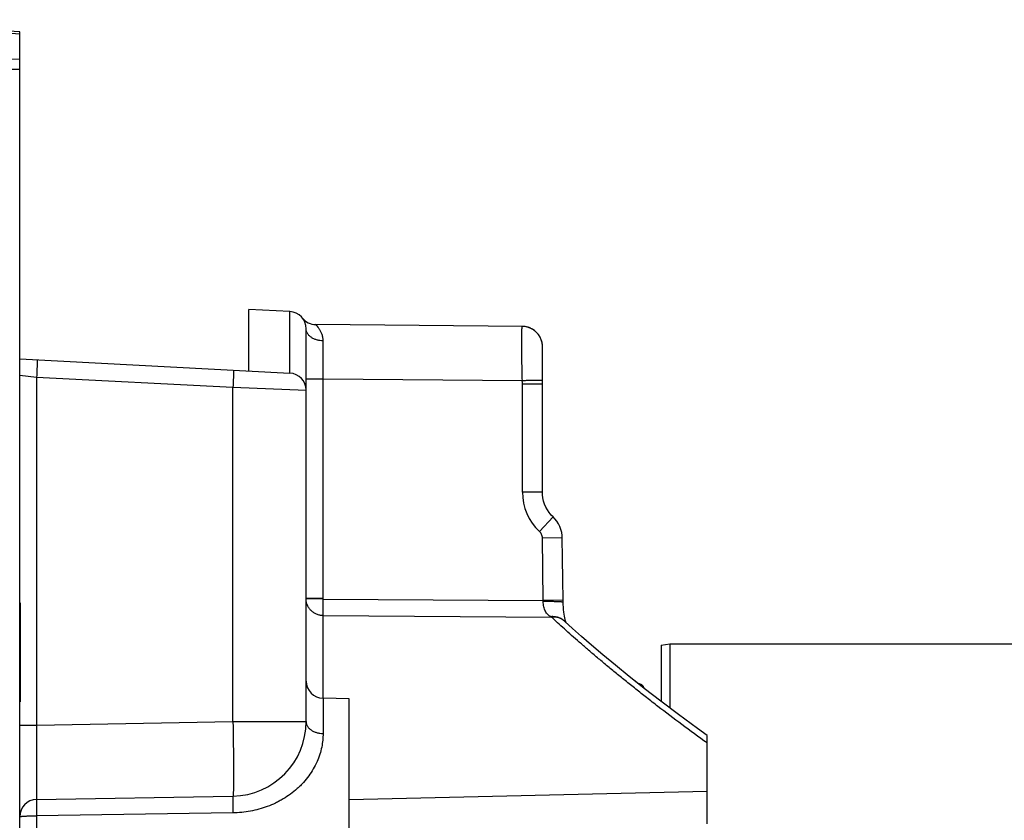
# Model space of a CAD drawing. Units: inches. Extents: x 0 to 34, y 0 to 22.
# Drawn here: x 24.3 to 26, y 11.6 to 13 of the extents above; entities that cross this region are included whole.
import ezdxf

# ---------------------------------------------------------------- set-up
doc = ezdxf.new("R2010")
doc.units = ezdxf.units.IN
doc.header["$LTSCALE"] = 1.87
doc.header["$MEASUREMENT"] = 0
doc.layers.get('0').update_dxf_attribs({"linetype": 'CONTINUOUS'})
for name, color, linetype in [('03_ALL_AXES', 7, 'CONTINUOUS'), ('07_ALL_FEATURES', 7, 'CONTINUOUS'), ('14_ASSEM_MEM', 7, 'CONTINUOUS')]:
    doc.layers.add(name, color=color, linetype=linetype)

msp = doc.modelspace()

# ---------------------------------------------------------------- linework, layer by layer
at = {"color": 9, "linetype": 'Continuous'}
for p, q in [((23.9699, 12.9981), (24.3105, 12.9737)), ((23.9744, 12.9358), (24.3105, 12.9292)), ((23.9243, 12.9116), (24.3105, 12.9116)), ((24.7821, 12.3811), (24.7821, 12.4885)), ((25.1877, 12.4623), (25.1879, 12.4626)), ((24.8402, 12.3707), (24.8401, 12.4374)), ((24.3105, 12.3773), (24.34, 12.3742)), ((24.34, 12.3742), (24.34, 11.7665)), ((24.34, 12.3742), (24.6828, 12.3563)), ((24.8402, 12.3707), (24.8105, 12.3707)), ((24.8402, 11.9877), (24.8402, 12.3707)), ((25.1879, 12.3676), (24.8402, 12.3707)), ((25.188, 12.1734), (25.188, 12.362)), ((25.223, 12.362), (25.188, 12.362)), ((24.6828, 11.7725), (24.6828, 12.3563)), ((24.6828, 12.3563), (24.8105, 12.3511)), ((25.223, 12.1734), (25.188, 12.1734)), ((25.2416, 12.13), (25.2178, 12.1046)), ((25.2577, 12.0935), (25.2229, 12.093)), ((25.2244, 11.9841), (25.2229, 12.093)), ((24.8402, 11.9877), (24.8105, 11.9877)), ((24.8402, 11.9866), (24.8105, 11.9868)), ((24.8402, 11.9866), (25.2244, 11.9841)), ((24.8402, 11.9578), (24.8402, 11.9866)), ((25.2591, 11.9846), (25.2244, 11.9841)), ((24.8402, 11.8133), (24.8402, 11.9578)), ((24.8402, 11.9578), (25.2388, 11.9552)), ((25.2388, 11.9552), (25.2377, 11.9557)), ((24.84, 11.8133), (24.84, 11.7519)), ((24.3105, 11.7665), (24.34, 11.7665)), ((24.34, 11.7665), (24.6828, 11.7725)), ((24.6828, 11.7725), (24.8105, 11.7725)), ((24.8855, 11.6368), (25.5105, 11.6512)), ((24.6827, 11.6133), (24.34, 11.608)), ((24.34, 11.608), (24.34, 11.5639))]:
    msp.add_line(p, q, dxfattribs=at)
at = {"color": 7, "linetype": 'Continuous'}
for p, q in [((24.3105, 12.977), (24.0925, 12.9907)), ((24.3105, 7.9402), (24.3105, 12.977)), ((24.7105, 12.3848), (24.7105, 12.4922)), ((24.7821, 12.4885), (24.7105, 12.4922)), ((25.188, 12.4626), (24.8273, 12.4658)), ((24.8105, 11.7725), (24.8105, 12.4585)), ((25.223, 12.1734), (25.223, 12.4273)), ((24.3105, 12.4058), (24.7821, 12.3811)), ((25.2581, 12.0574), (25.2577, 12.0935)), ((25.2586, 12.0205), (25.2581, 12.0575)), ((25.2591, 11.9846), (25.2586, 12.0205)), ((24.3105, 11.9796), (24.3114, 11.9797)), ((24.3114, 11.9797), (24.3114, 11.8072)), ((25.2592, 11.981), (25.2591, 11.9846)), ((25.2649, 11.9448), (25.2641, 11.9455)), ((25.4295, 11.8084), (25.4008, 11.8306)), ((24.8855, 11.8124), (24.84, 11.8133)), ((24.8855, 11.2091), (24.8855, 11.8124)), ((25.4305, 11.8076), (25.4295, 11.8084)), ((24.3105, 11.8073), (24.3114, 11.8072)), ((25.5105, 11.594), (25.5105, 11.7484)), ((24.34, 11.6365), (24.6828, 11.6425))]:
    msp.add_line(p, q, dxfattribs=at)
for points in [[(25.2416, 12.13), (25.2384, 12.1333), (25.2348, 12.1376), (25.2317, 12.1423), (25.229, 12.1472), (25.2268, 12.1523), (25.2251, 12.1577), (25.2239, 12.1631), (25.2232, 12.1687), (25.223, 12.1734)], [(25.2577, 12.0935), (25.2574, 12.0978), (25.2566, 12.103), (25.2553, 12.1082), (25.2534, 12.1132), (25.251, 12.118), (25.2481, 12.1225), (25.2448, 12.1267), (25.2416, 12.13)], [(25.2636, 11.947), (25.2631, 11.9487), (25.2625, 11.9509), (25.2619, 11.9535), (25.2613, 11.9565), (25.2608, 11.96), (25.2603, 11.9639), (25.2599, 11.9681), (25.2595, 11.9725), (25.2593, 11.9771), (25.2592, 11.981)], [(25.5105, 11.7484), (25.4939, 11.7604), (25.4606, 11.7849), (25.4295, 11.8084), (25.4008, 11.8306), (25.3744, 11.8516), (25.3503, 11.8711), (25.3284, 11.8893), (25.3087, 11.906), (25.2911, 11.9213), (25.2755, 11.9351), (25.2622, 11.9473)], [(25.2641, 11.9455), (25.264, 11.9457), (25.2636, 11.947)], [(25.3908, 11.8386), (25.3744, 11.8516), (25.3503, 11.8712), (25.3284, 11.8893), (25.3086, 11.9061), (25.291, 11.9213), (25.2755, 11.9352)]]:
    msp.add_lwpolyline(points, dxfattribs=at)
for centre, radius, start, end in [((24.7805, 12.4585), 0.03, 0, 87), ((24.8275, 12.4958), 0.03, 218.3802, 269.4999), ((25.1877, 12.4273), 0.0353, 0.0068, 89.5), ((24.7805, 12.3511), 0.03, 0, 87), ((24.8405, 11.8433), 0.03, 180, 268.9679), ((24.6805, 11.7725), 0.13, 271, 360), ((24.3405, 11.6065), 0.03, 91, 180)]:
    msp.add_arc(centre, radius, start, end, dxfattribs=at)
at = {"color": 9, "linetype": 'Continuous'}
for centre, radius, start, end in [((25.1876, 12.4273), 0.0353, 89.3035, 89.5), ((25.1876, 12.4272), 0.0354, 0.0223, 0.2033), ((25.0573, 12.362), 0.1307, 0.0005, 2.4702), ((25.2825, 12.1734), 0.0945, 179.9998, 226.7912), ((24.6666, 11.9877), 0.1736, 359.6459, 360), ((25.189, 11.9828), 0.0355, 359.3426, 2.1434), ((25.242, 11.927), 0.0286, 44.6995, 46.0442)]:
    msp.add_arc(centre, radius, start, end, dxfattribs=at)
for points, knots in [([(24.8401, 12.4374), (24.8401, 12.4385), (24.84, 12.4407), (24.8396, 12.4438), (24.8389, 12.4468), (24.838, 12.4495), (24.837, 12.452), (24.8359, 12.4543), (24.8347, 12.4564), (24.8335, 12.4583), (24.8325, 12.4598), (24.8317, 12.4608), (24.8311, 12.4615), (24.8306, 12.4622), (24.8301, 12.4628), (24.8296, 12.4633), (24.8291, 12.4638), (24.8287, 12.4643), (24.8283, 12.4647), (24.8281, 12.465), (24.8279, 12.4652), (24.8277, 12.4653), (24.8276, 12.4654), (24.8275, 12.4655), (24.8274, 12.4656), (24.8274, 12.4656), (24.8273, 12.4657), (24.8273, 12.4657), (24.8273, 12.4657), (24.8273, 12.4658), (24.8273, 12.4658), (24.8273, 12.4658), (24.8273, 12.4658), (24.8273, 12.4658)], [0, 0, 0, 0, 0.103731, 0.202513, 0.296546, 0.385988, 0.470885, 0.551188, 0.626715, 0.69716, 0.76207, 0.792274, 0.820862, 0.847737, 0.872801, 0.895944, 0.917053, 0.936012, 0.95271, 0.967035, 0.973274, 0.978883, 0.983851, 0.988168, 0.991825, 0.994812, 0.997125, 0.998027, 0.99876, 0.999324, 0.999717, 0.99994, 1, 1, 1, 1]), ([(25.1879, 12.3676), (25.1877, 12.3735), (25.1875, 12.3849), (25.1872, 12.3991), (25.1871, 12.41), (25.187, 12.4177), (25.187, 12.4249), (25.1869, 12.4316), (25.1869, 12.4378), (25.187, 12.4434), (25.187, 12.4484), (25.1871, 12.452), (25.1872, 12.4546), (25.1872, 12.4563), (25.1873, 12.4578), (25.1873, 12.4591), (25.1874, 12.4601), (25.1875, 12.461), (25.1876, 12.4616), (25.1876, 12.462), (25.1877, 12.4622), (25.1877, 12.4623)], [0, 0, 0, 0, 0.185056, 0.363776, 0.448829, 0.530025, 0.606666, 0.678093, 0.74369, 0.802895, 0.8552, 0.900157, 0.919758, 0.937385, 0.953, 0.966572, 0.978074, 0.987486, 0.994793, 0.997658, 1, 1, 1, 1]), ([(25.223, 12.4273), (25.223, 12.4285), (25.2229, 12.4308), (25.2224, 12.4342), (25.2215, 12.4375), (25.2203, 12.4408), (25.2189, 12.4439), (25.2171, 12.4468), (25.2151, 12.4496), (25.2128, 12.4522), (25.2102, 12.4545), (25.2075, 12.4566), (25.2045, 12.4584), (25.2014, 12.4599), (25.1982, 12.4611), (25.1948, 12.4619), (25.1914, 12.4625), (25.1891, 12.4626), (25.188, 12.4626)], [0, 0, 0, 0, 0.062469, 0.124949, 0.187439, 0.249939, 0.312447, 0.374961, 0.437479, 0.499999, 0.56252, 0.625038, 0.687552, 0.75006, 0.81256, 0.875049, 0.937532, 1, 1, 1, 1]), ([(24.8401, 12.4374), (24.8382, 12.4375), (24.8343, 12.4377), (24.8288, 12.439), (24.8245, 12.4406), (24.8213, 12.4423), (24.8185, 12.4441), (24.816, 12.4462), (24.814, 12.4486), (24.8127, 12.4505), (24.8117, 12.4524), (24.811, 12.4544), (24.8106, 12.4565), (24.8105, 12.4578), (24.8105, 12.4585)], [0, 0, 0, 0, 0.14534, 0.287764, 0.424827, 0.490786, 0.554761, 0.676292, 0.734025, 0.789849, 0.844, 0.896796, 0.948647, 1, 1, 1, 1]), ([(24.341, 12.4042), (24.341, 12.4042), (24.341, 12.4042), (24.341, 12.4042), (24.341, 12.4042), (24.341, 12.4041), (24.3411, 12.404), (24.3411, 12.4039), (24.3411, 12.4036), (24.3411, 12.4033), (24.3411, 12.4029), (24.3411, 12.4024), (24.3411, 12.4019), (24.3411, 12.4013), (24.3411, 12.4006), (24.3411, 12.3999), (24.341, 12.3988), (24.341, 12.3973), (24.3409, 12.3954), (24.3408, 12.3932), (24.3407, 12.3908), (24.3406, 12.3883), (24.3405, 12.3857), (24.3404, 12.3829), (24.3402, 12.3791), (24.3401, 12.3762), (24.34, 12.3742)], [0, 0, 0, 0, 0.000523, 0.000955, 0.001524, 0.003087, 0.005233, 0.011295, 0.01972, 0.030496, 0.043601, 0.059003, 0.076669, 0.096556, 0.118617, 0.142799, 0.169043, 0.227467, 0.293326, 0.365987, 0.444754, 0.528869, 0.617522, 0.709864, 0.805, 1, 1, 1, 1]), ([(24.6838, 12.3862), (24.6838, 12.3862), (24.6838, 12.3862), (24.6838, 12.3862), (24.6838, 12.3862), (24.6838, 12.3862), (24.6839, 12.3861), (24.6839, 12.3859), (24.6839, 12.3856), (24.6839, 12.3853), (24.6839, 12.3849), (24.6839, 12.3845), (24.6839, 12.3839), (24.6839, 12.3833), (24.6839, 12.3827), (24.6839, 12.3819), (24.6838, 12.3809), (24.6838, 12.3794), (24.6837, 12.3774), (24.6836, 12.3752), (24.6835, 12.3729), (24.6834, 12.3704), (24.6833, 12.3677), (24.6832, 12.3649), (24.683, 12.3611), (24.6829, 12.3582), (24.6828, 12.3563)], [0, 0, 0, 0, 0.000523, 0.000955, 0.001524, 0.003087, 0.005233, 0.011295, 0.01972, 0.030496, 0.043601, 0.059003, 0.076669, 0.096556, 0.118617, 0.142799, 0.169043, 0.227467, 0.293326, 0.365987, 0.444754, 0.528869, 0.617522, 0.709864, 0.805, 1, 1, 1, 1]), ([(25.223, 12.3676), (25.223, 12.3676), (25.223, 12.3677), (25.2229, 12.3677), (25.2229, 12.3677), (25.2228, 12.3678), (25.2227, 12.3678), (25.2226, 12.3678), (25.2225, 12.3679), (25.2222, 12.3679), (25.2219, 12.368), (25.2215, 12.368), (25.2209, 12.3681), (25.2203, 12.3681), (25.2196, 12.3681), (25.2185, 12.3682), (25.217, 12.3682), (25.2149, 12.3683), (25.2126, 12.3683), (25.2101, 12.3683), (25.2073, 12.3682), (25.2044, 12.3682), (25.2013, 12.3681), (25.198, 12.368), (25.1936, 12.3679), (25.1901, 12.3677), (25.1879, 12.3676)], [0, 0, 0, 0, 0.001087, 0.002446, 0.004242, 0.006549, 0.009399, 0.012809, 0.016787, 0.021338, 0.032161, 0.045275, 0.06066, 0.078286, 0.098116, 0.120107, 0.170363, 0.228588, 0.294234, 0.366681, 0.445242, 0.52917, 0.617666, 0.709889, 0.804957, 1, 1, 1, 1]), ([(25.2229, 12.093), (25.2229, 12.0941), (25.2227, 12.0963), (25.2216, 12.0994), (25.22, 12.1022), (25.2186, 12.1038), (25.2178, 12.1046)], [0, 0, 0, 0, 0.24997, 0.499966, 0.74998, 1, 1, 1, 1]), ([(24.8402, 11.9578), (24.8392, 11.9578), (24.8373, 11.9579), (24.8344, 11.9583), (24.8316, 11.959), (24.8288, 11.96), (24.8262, 11.9612), (24.8237, 11.9627), (24.8213, 11.9644), (24.8192, 11.9663), (24.8172, 11.9684), (24.8155, 11.9706), (24.814, 11.9731), (24.8127, 11.9756), (24.8117, 11.9783), (24.811, 11.981), (24.8106, 11.9838), (24.8105, 11.9857), (24.8105, 11.9866)], [0, 0, 0, 0, 0.063764, 0.127484, 0.1911, 0.254581, 0.317885, 0.380984, 0.443853, 0.50648, 0.568858, 0.630992, 0.692895, 0.754589, 0.816107, 0.877483, 0.938768, 1, 1, 1, 1]), ([(25.2377, 11.9557), (25.2373, 11.9559), (25.2363, 11.9564), (25.2345, 11.9575), (25.2324, 11.9593), (25.2301, 11.962), (25.2281, 11.9652), (25.2265, 11.969), (25.2253, 11.9731), (25.2246, 11.9776), (25.2244, 11.9808), (25.2245, 11.9823)], [0, 0, 0, 0, 0.049177, 0.099425, 0.203955, 0.315431, 0.435332, 0.564524, 0.702871, 0.84894, 1, 1, 1, 1]), ([(25.2592, 11.981), (25.2592, 11.981), (25.2592, 11.981), (25.2592, 11.9811), (25.2591, 11.9811), (25.2591, 11.9811), (25.259, 11.9811), (25.2589, 11.9812), (25.2588, 11.9812), (25.2587, 11.9812), (25.2584, 11.9812), (25.2581, 11.9813), (25.2577, 11.9813), (25.2571, 11.9814), (25.2565, 11.9814), (25.2558, 11.9815), (25.2548, 11.9816), (25.2532, 11.9816), (25.2512, 11.9817), (25.2489, 11.9818), (25.2464, 11.9819), (25.2437, 11.982), (25.2408, 11.9821), (25.2377, 11.9821), (25.2345, 11.9822), (25.2301, 11.9823), (25.2267, 11.9823), (25.2245, 11.9823)], [0, 0, 0, 0, 0.000779, 0.001302, 0.001944, 0.003618, 0.005849, 0.00865, 0.012031, 0.015993, 0.020536, 0.031363, 0.0445, 0.059917, 0.077582, 0.097456, 0.119491, 0.16984, 0.228154, 0.293883, 0.366404, 0.445028, 0.52901, 0.617552, 0.709812, 0.804909, 1, 1, 1, 1]), ([(25.2619, 11.9476), (25.2611, 11.9484), (25.2595, 11.9498), (25.2568, 11.9516), (25.2539, 11.9531), (25.2509, 11.9543), (25.2477, 11.9552), (25.2444, 11.9557), (25.2411, 11.9559), (25.2389, 11.9558), (25.2377, 11.9557)], [0, 0, 0, 0, 0.122633, 0.245485, 0.368824, 0.492894, 0.617906, 0.744022, 0.87137, 1, 1, 1, 1]), ([(25.2622, 11.9473), (25.2614, 11.948), (25.2598, 11.9493), (25.2572, 11.9511), (25.2544, 11.9525), (25.2515, 11.9537), (25.2484, 11.9545), (25.2453, 11.9551), (25.242, 11.9553), (25.2399, 11.9553), (25.2388, 11.9552)], [0, 0, 0, 0, 0.123058, 0.246317, 0.369983, 0.494243, 0.619263, 0.745167, 0.87207, 1, 1, 1, 1]), ([(25.5105, 11.7353), (25.4956, 11.7459), (25.4668, 11.7669), (25.4317, 11.7935), (25.405, 11.8142), (25.3859, 11.8293), (25.3676, 11.844), (25.35, 11.8583), (25.3332, 11.8722), (25.3172, 11.8856), (25.3019, 11.8986), (25.2876, 11.911), (25.2741, 11.9229), (25.2615, 11.9342), (25.2498, 11.9449), (25.2424, 11.9518), (25.2388, 11.9552)], [0, 0, 0, 0, 0.15666, 0.305908, 0.377522, 0.446997, 0.514229, 0.579111, 0.641533, 0.701384, 0.758547, 0.812908, 0.864349, 0.912753, 0.958009, 1, 1, 1, 1]), ([(24.34, 11.7665), (24.34, 11.7622), (24.3399, 11.7538), (24.3399, 11.7412), (24.3398, 11.7289), (24.3398, 11.7169), (24.3398, 11.7054), (24.3398, 11.6945), (24.3398, 11.6843), (24.3397, 11.6762), (24.3398, 11.6702), (24.3398, 11.6661), (24.3398, 11.6622), (24.3398, 11.6585), (24.3398, 11.6551), (24.3398, 11.6519), (24.3398, 11.6491), (24.3398, 11.6465), (24.3398, 11.6445), (24.3398, 11.6431), (24.3398, 11.6421), (24.3398, 11.6412), (24.3399, 11.6404), (24.3399, 11.6397), (24.3399, 11.639), (24.3399, 11.6384), (24.3399, 11.6379), (24.3399, 11.6376), (24.3399, 11.6373), (24.3399, 11.6371), (24.3399, 11.637), (24.3399, 11.6369), (24.3399, 11.6368), (24.3399, 11.6367), (24.3399, 11.6366), (24.34, 11.6365), (24.34, 11.6365), (24.34, 11.6365), (24.34, 11.6365), (24.34, 11.6365), (24.34, 11.6365)], [0, 0, 0, 0, 0.098018, 0.195092, 0.290289, 0.382692, 0.471409, 0.555586, 0.634412, 0.707127, 0.740971, 0.773029, 0.803225, 0.831485, 0.857741, 0.88193, 0.903994, 0.92388, 0.94154, 0.949522, 0.956931, 0.963765, 0.970018, 0.975686, 0.980767, 0.985258, 0.989155, 0.992456, 0.993883, 0.99516, 0.996288, 0.997266, 0.998093, 0.998771, 0.999299, 0.999678, 0.999811, 0.999908, 0.999969, 1, 1, 1, 1]), ([(24.6828, 11.7725), (24.6828, 11.7682), (24.683, 11.7598), (24.6832, 11.7472), (24.6833, 11.7349), (24.6835, 11.7229), (24.6836, 11.7114), (24.6836, 11.7005), (24.6837, 11.6903), (24.6837, 11.6809), (24.6837, 11.6735), (24.6837, 11.6682), (24.6836, 11.6645), (24.6836, 11.6611), (24.6836, 11.6579), (24.6835, 11.6551), (24.6835, 11.6525), (24.6834, 11.6502), (24.6833, 11.6482), (24.6833, 11.6465), (24.6832, 11.6451), (24.6831, 11.6441), (24.683, 11.6435), (24.683, 11.6432), (24.6829, 11.643), (24.6829, 11.6428), (24.6829, 11.6427), (24.6829, 11.6426), (24.6828, 11.6426), (24.6828, 11.6425), (24.6828, 11.6425), (24.6828, 11.6425)], [0, 0, 0, 0, 0.097956, 0.194964, 0.290095, 0.38243, 0.471083, 0.555199, 0.633969, 0.706636, 0.772501, 0.802682, 0.83093, 0.857178, 0.881363, 0.903427, 0.923317, 0.940985, 0.95639, 0.969497, 0.980274, 0.988701, 0.992029, 0.994765, 0.995912, 0.996912, 0.997766, 0.998476, 0.999044, 0.999477, 1, 1, 1, 1]), ([(24.8105, 11.7725), (24.8105, 11.7718), (24.8106, 11.7705), (24.811, 11.7685), (24.8117, 11.7665), (24.8127, 11.7646), (24.8139, 11.7628), (24.816, 11.7605), (24.8184, 11.7584), (24.8212, 11.7567), (24.8244, 11.755), (24.8287, 11.7534), (24.8342, 11.7522), (24.838, 11.7519), (24.84, 11.7519)], [0, 0, 0, 0, 0.050568, 0.101672, 0.153795, 0.207374, 0.26275, 0.32017, 0.441501, 0.505582, 0.571774, 0.709651, 0.85325, 1, 1, 1, 1]), ([(24.84, 11.7519), (24.84, 11.7481), (24.8396, 11.7401), (24.8378, 11.7279), (24.8345, 11.7152), (24.8297, 11.7024), (24.8232, 11.6897), (24.8152, 11.6775), (24.8074, 11.6679), (24.8005, 11.6607), (24.7931, 11.6537), (24.7832, 11.6457), (24.7726, 11.6387), (24.7637, 11.6337), (24.7546, 11.6291), (24.7428, 11.6242), (24.7282, 11.6195), (24.7132, 11.6161), (24.6981, 11.6139), (24.6878, 11.6134), (24.6827, 11.6133)], [0, 0, 0, 0, 0.049852, 0.103061, 0.15939, 0.218474, 0.279836, 0.342939, 0.407265, 0.439758, 0.472402, 0.537984, 0.603819, 0.636798, 0.669798, 0.735814, 0.801854, 0.867902, 0.933951, 1, 1, 1, 1]), ([(24.34, 11.6365), (24.34, 11.6365), (24.34, 11.6365), (24.3399, 11.6365), (24.3399, 11.6365), (24.3399, 11.6364), (24.3399, 11.6364), (24.3399, 11.6363), (24.3399, 11.6361), (24.3399, 11.6359), (24.3399, 11.6356), (24.3398, 11.6353), (24.3398, 11.6348), (24.3398, 11.6343), (24.3398, 11.6338), (24.3398, 11.6332), (24.3398, 11.6325), (24.3398, 11.6315), (24.3398, 11.63), (24.3398, 11.6282), (24.3398, 11.6261), (24.3398, 11.6239), (24.3398, 11.6215), (24.3398, 11.619), (24.3398, 11.6164), (24.3399, 11.6141), (24.3399, 11.6123), (24.3399, 11.6104), (24.3399, 11.609), (24.34, 11.608)], [0, 0, 0, 0, 0.00055, 0.000983, 0.001546, 0.003088, 0.005203, 0.0079, 0.011183, 0.019498, 0.030136, 0.043075, 0.058287, 0.07574, 0.095396, 0.11721, 0.141134, 0.167115, 0.225006, 0.290364, 0.362601, 0.441067, 0.525055, 0.613808, 0.706529, 0.802375, 0.851207, 0.900505, 1, 1, 1, 1]), ([(24.6828, 11.6425), (24.6828, 11.6425), (24.6827, 11.6425), (24.6827, 11.6425), (24.6827, 11.6424), (24.6827, 11.6424), (24.6827, 11.6423), (24.6827, 11.6421), (24.6827, 11.6419), (24.6826, 11.6416), (24.6826, 11.6412), (24.6826, 11.6408), (24.6826, 11.6403), (24.6826, 11.6397), (24.6826, 11.639), (24.6826, 11.6383), (24.6826, 11.6373), (24.6825, 11.6358), (24.6825, 11.6339), (24.6825, 11.6318), (24.6826, 11.6295), (24.6826, 11.6271), (24.6826, 11.6245), (24.6826, 11.6218), (24.6827, 11.618), (24.6827, 11.6152), (24.6827, 11.6133)], [0, 0, 0, 0, 0.000528, 0.00096, 0.001526, 0.003081, 0.005214, 0.011238, 0.019609, 0.030314, 0.043334, 0.05864, 0.076197, 0.095966, 0.1179, 0.141951, 0.16806, 0.226211, 0.291813, 0.364257, 0.44287, 0.526919, 0.615624, 0.708159, 0.803659, 1, 1, 1, 1]), ([(24.3105, 11.6065), (24.3105, 11.6065), (24.3105, 11.6065), (24.3105, 11.6066), (24.3106, 11.6066), (24.3106, 11.6067), (24.3107, 11.6067), (24.3108, 11.6067), (24.3109, 11.6068), (24.3111, 11.6068), (24.3114, 11.6069), (24.3118, 11.607), (24.3122, 11.607), (24.3127, 11.6071), (24.3133, 11.6072), (24.3142, 11.6072), (24.3155, 11.6074), (24.3172, 11.6075), (24.3192, 11.6076), (24.3213, 11.6077), (24.3236, 11.6078), (24.3261, 11.6079), (24.3296, 11.6079), (24.3343, 11.608), (24.338, 11.608), (24.34, 11.608)], [0, 0, 0, 0, 0.00129, 0.002831, 0.004778, 0.007209, 0.010164, 0.013664, 0.017719, 0.022335, 0.033262, 0.046452, 0.061886, 0.079541, 0.099381, 0.121364, 0.171558, 0.229671, 0.295168, 0.36744, 0.445815, 0.529558, 0.617886, 0.804946, 1, 1, 1, 1])]:
    msp.add_open_spline(points, degree=3, knots=knots, dxfattribs=at)
at = {"layer": '03_ALL_AXES', "color": 7, "linetype": 'Continuous'}
for p, q in [((25.4305, 11.9062), (25.4452, 11.9084)), ((25.4452, 11.9084), (26.1805, 11.9084))]:
    msp.add_line(p, q, dxfattribs=at)
at = {"layer": '03_ALL_AXES', "color": 9, "linetype": 'Continuous'}
msp.add_line((25.4452, 11.9084), (25.4452, 11.7965), dxfattribs=at)
at = {"layer": '07_ALL_FEATURES', "color": 7, "linetype": 'Continuous'}
msp.add_line((25.4305, 11.9062), (25.4305, 11.8076), dxfattribs=at)
at = {"layer": '14_ASSEM_MEM', "color": 7, "linetype": 'Continuous'}
msp.add_open_spline([(25.4003, 11.8314), (25.4001, 11.8319), (25.3997, 11.8329), (25.3989, 11.8343), (25.3979, 11.8355), (25.3963, 11.8369), (25.3939, 11.8381), (25.3918, 11.8384), (25.3907, 11.8384)], degree=3, knots=[0, 0, 0, 0, 0.125561, 0.250882, 0.375979, 0.501067, 0.751106, 1, 1, 1, 1], dxfattribs=at)

doc.saveas('drawing.dxf')
